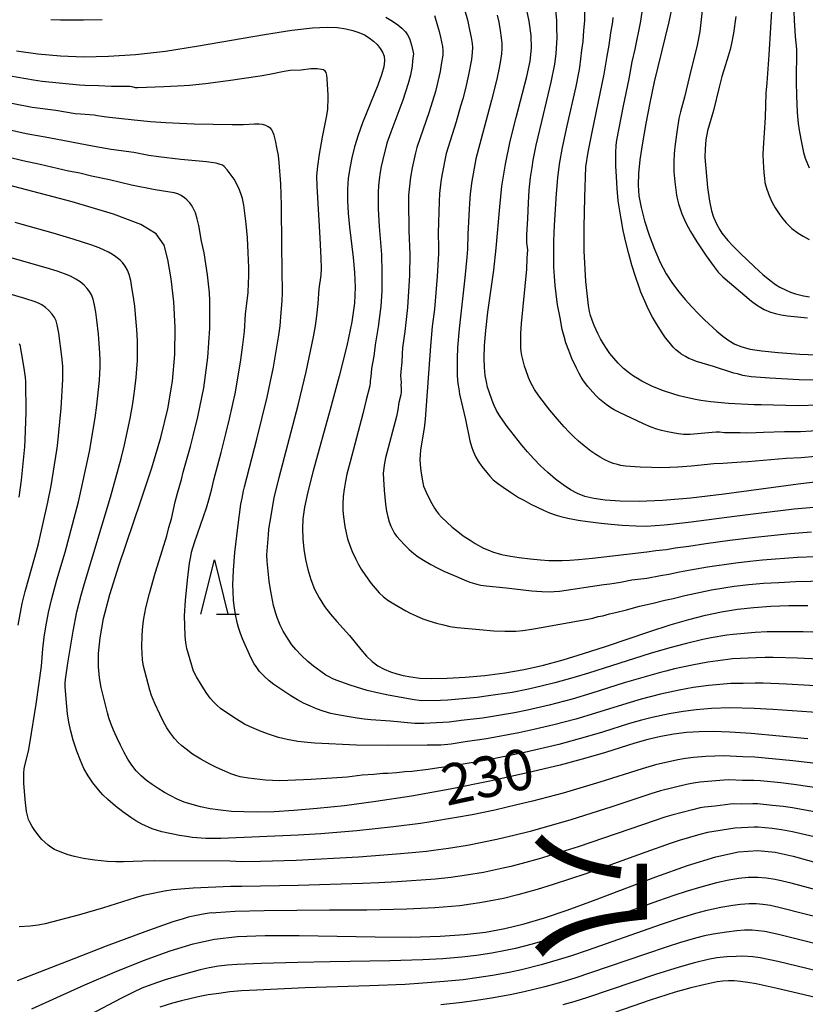
# Model space of a CAD drawing. Extents: x -22000 to -20000, y 85500 to 87000.
# Drawn here: x -21851 to -21778, y 86494 to 86585 of the extents above; entities that cross this region are included whole.
import ezdxf
from ezdxf.enums import TextEntityAlignment as Align

# ---------------------------------------------------------------- set-up
doc = ezdxf.new("R2010")
doc.units = 0
for name, color, linetype in [('6332000', 3, 'Continuous'), ('7101000', 2, 'Continuous'), ('7102000', 6, 'Continuous'), ('8111000', 7, 'Continuous')]:
    doc.layers.add(name, color=color, linetype=linetype)
doc.styles.add('@PlotAnnotation', font='@MS Gothic.ttf')
doc.styles.add('PlotAnnotation', font='MS Gothic.ttf')

# ---------------------------------------------------------------- blocks, each defined once
blk = doc.blocks.new('633200')
at = {"layer": '6332000'}
for points in [[(-0.5, -1), (0, 1), (0.5, -1)], [(0.08, -1), (0.92, -1)]]:
    blk.add_lwpolyline(points, dxfattribs=at)

msp = doc.modelspace()

# ---------------------------------------------------------------- linework, layer by layer
at = {"layer": '7101000', "flags": 128}
for points in [[(-21775.52, 86542.43), (-21778.87, 86542.04), (-21785.68, 86541.12), (-21788.75, 86540.75), (-21791.36, 86540.53), (-21793.53, 86540.45), (-21795.28, 86540.47), (-21796.66, 86540.57), (-21797.71, 86540.71), (-21798.52, 86540.9), (-21799.2, 86541.17), (-21799.84, 86541.53), (-21800.52, 86541.98), (-21801.23, 86542.51), (-21801.94, 86543.11), (-21802.62, 86543.73), (-21803.23, 86544.37), (-21803.8, 86545.01), (-21804.32, 86545.64), (-21805.68, 86547.36), (-21806.06, 86547.88), (-21806.39, 86548.37), (-21806.66, 86548.84), (-21806.87, 86549.3), (-21807.05, 86549.74), (-21807.35, 86550.56), (-21807.48, 86550.99), (-21807.6, 86551.47), (-21807.7, 86552.06), (-21807.77, 86552.78), (-21807.8, 86553.68), (-21807.76, 86554.81), (-21807.65, 86556.2), (-21807.45, 86557.89), (-21806.92, 86561.77), (-21806.68, 86563.77), (-21806.36, 86567.58), (-21806.16, 86569.5), (-21805.85, 86571.51), (-21805.4, 86573.65), (-21804.86, 86575.81), (-21803.87, 86579.61), (-21803.57, 86581.02), (-21803.44, 86582.21), (-21803.47, 86583.37), (-21803.65, 86584.69), (-21803.98, 86586.29)], [(-21790.45, 86586.25), (-21790.8, 86584.63), (-21792.14, 86579.12), (-21792.55, 86577.17), (-21792.92, 86575.26), (-21793.22, 86573.48), (-21793.45, 86571.93), (-21793.58, 86570.67), (-21793.62, 86569.6), (-21793.54, 86568.59), (-21793.35, 86567.53), (-21793.03, 86566.3), (-21792.61, 86564.99), (-21792.12, 86563.68), (-21791.58, 86562.46), (-21791.02, 86561.42), (-21790.46, 86560.53), (-21789.87, 86559.75), (-21789.28, 86559.05), (-21788.68, 86558.39), (-21788.09, 86557.77), (-21787.5, 86557.18), (-21786.37, 86556.13), (-21785.82, 86555.68), (-21785.27, 86555.28), (-21784.7, 86554.95), (-21784.07, 86554.69), (-21783.29, 86554.49), (-21782.21, 86554.32), (-21780.72, 86554.17), (-21778.73, 86554.03), (-21776.37, 86553.92)], [(-21850.89, 86581.96), (-21848.93, 86581.69), (-21846.85, 86581.5), (-21844.69, 86581.42), (-21842.4, 86581.46), (-21839.92, 86581.63), (-21837.16, 86581.95), (-21834.12, 86582.42), (-21828.05, 86583.46), (-21825.53, 86583.87), (-21823.63, 86584.1), (-21822.27, 86584.16), (-21821.3, 86584.12), (-21820.55, 86584), (-21819.91, 86583.84), (-21819.35, 86583.66), (-21818.84, 86583.43), (-21818.4, 86583.17), (-21818, 86582.87), (-21817.67, 86582.54), (-21817.39, 86582.19), (-21817.17, 86581.83), (-21817.03, 86581.46), (-21816.99, 86581.03), (-21817.05, 86580.48), (-21817.26, 86579.75), (-21817.61, 86578.8), (-21819.02, 86575.32), (-21819.42, 86574.19), (-21819.75, 86573.13), (-21820, 86572.12), (-21820.19, 86571.15), (-21820.32, 86570.19), (-21820.39, 86569.21), (-21820.4, 86568.16), (-21820.33, 86567.01), (-21820.2, 86565.72), (-21819.88, 86562.92), (-21819.75, 86561.53), (-21819.7, 86560.18), (-21819.76, 86558.72), (-21820, 86556.98), (-21820.45, 86554.77), (-21821.15, 86552), (-21821.98, 86548.92), (-21823.55, 86543.28), (-21824.06, 86541.32), (-21824.36, 86539.91), (-21824.5, 86538.85), (-21824.54, 86537.94), (-21824.51, 86537.01), (-21824.42, 86536.06), (-21824.27, 86535.1), (-21824.05, 86534.16), (-21823.77, 86533.25), (-21823.42, 86532.37), (-21823, 86531.55), (-21822.51, 86530.78), (-21821.97, 86530.06), (-21821.38, 86529.38), (-21820.21, 86528.08), (-21819.16, 86526.79), (-21818.65, 86526.2), (-21818.13, 86525.7), (-21817.59, 86525.3), (-21817.02, 86525), (-21816.43, 86524.76), (-21815.84, 86524.57), (-21815.25, 86524.4), (-21814.57, 86524.27), (-21813.72, 86524.17), (-21812.62, 86524.13), (-21811.2, 86524.15), (-21809.54, 86524.24), (-21807.74, 86524.41), (-21805.9, 86524.65), (-21804.11, 86524.97), (-21802.34, 86525.37), (-21800.53, 86525.86), (-21798.64, 86526.43), (-21796.62, 86527.09), (-21792.54, 86528.46), (-21790.65, 86529.08), (-21788.95, 86529.58), (-21787.4, 86529.98), (-21785.93, 86530.28), (-21784.47, 86530.51), (-21782.96, 86530.68), (-21781.39, 86530.8), (-21779.73, 86530.85), (-21777.98, 86530.86)], [(-21777.99, 86518.58), (-21783.21, 86519.05), (-21785.16, 86519.19), (-21786.71, 86519.24), (-21788, 86519.22), (-21789.17, 86519.14), (-21790.34, 86518.99), (-21791.52, 86518.78), (-21792.72, 86518.51), (-21793.93, 86518.18), (-21796.63, 86517.32), (-21798.44, 86516.78), (-21800.8, 86516.15), (-21803.82, 86515.43), (-21807.29, 86514.67), (-21810.94, 86513.94), (-21814.51, 86513.3), (-21817.77, 86512.79), (-21820.66, 86512.41), (-21823.18, 86512.14), (-21825.34, 86511.97), (-21827.15, 86511.86), (-21828.65, 86511.82), (-21829.94, 86511.83), (-21831.07, 86511.89), (-21832.1, 86511.99), (-21833.06, 86512.13), (-21833.93, 86512.3), (-21834.72, 86512.51), (-21835.43, 86512.75), (-21836.08, 86513.02), (-21836.68, 86513.31), (-21837.26, 86513.64), (-21837.83, 86513.98), (-21838.39, 86514.35), (-21838.92, 86514.74), (-21839.41, 86515.17), (-21839.85, 86515.63), (-21840.25, 86516.13), (-21840.62, 86516.69), (-21840.97, 86517.3), (-21841.32, 86517.99), (-21841.66, 86518.69), (-21841.95, 86519.37), (-21842.2, 86519.99), (-21842.38, 86520.5), (-21842.51, 86520.96), (-21842.92, 86522.55), (-21843.09, 86523.29), (-21843.24, 86524.18), (-21843.33, 86525.21), (-21843.33, 86526.42), (-21843.19, 86527.88), (-21842.87, 86529.66), (-21842.3, 86531.86), (-21841.47, 86534.5), (-21839.42, 86540.51), (-21838.43, 86543.53), (-21837.6, 86546.35), (-21836.96, 86548.99), (-21836.52, 86551.52), (-21836.29, 86554), (-21836.27, 86556.48), (-21836.41, 86558.84), (-21836.65, 86560.97), (-21836.94, 86562.74), (-21837.3, 86564.07), (-21838.01, 86565.09), (-21839.43, 86565.97), (-21841.94, 86566.91), (-21845.76, 86568.04), (-21850.54, 86569.32), (-21861.1, 86572.08)], [(-21849.48, 86493.68), (-21847.19, 86494.75), (-21844.6, 86495.9), (-21841.87, 86497.06), (-21839.18, 86498.14), (-21836.72, 86499.04), (-21834.61, 86499.69), (-21832.64, 86500.12), (-21830.52, 86500.36), (-21827.99, 86500.45), (-21824.86, 86500.45), (-21817.83, 86500.33), (-21814.58, 86500.31), (-21811.87, 86500.38), (-21809.62, 86500.53), (-21807.69, 86500.77), (-21805.9, 86501.11), (-21804.13, 86501.54), (-21802.25, 86502.09), (-21800.15, 86502.79), (-21797.73, 86503.67), (-21791.97, 86505.85), (-21789.06, 86506.89), (-21786.47, 86507.7), (-21784.36, 86508.16), (-21782.6, 86508.29), (-21781, 86508.14), (-21779.34, 86507.77), (-21777.46, 86507.24)], [(-21775.7, 86494.36), (-21780.8, 86495.57), (-21782.75, 86495.99), (-21783.52, 86496.13), (-21784.19, 86496.22), (-21784.77, 86496.26), (-21785.3, 86496.27), (-21785.81, 86496.24), (-21786.32, 86496.17), (-21787.44, 86495.95), (-21788.75, 86495.63), (-21790.19, 86495.23), (-21792.5, 86494.5), (-21795.7, 86493.4)]]:
    msp.add_lwpolyline(points, dxfattribs=at)
at = {"layer": '7102000', "flags": 128}
for points in [[(-21787.5, 86587.65), (-21787.93, 86583.76), (-21788.16, 86582.48), (-21788.89, 86579.64), (-21789.34, 86577.69), (-21789.72, 86576.33), (-21789.85, 86575.73), (-21790.03, 86574.68), (-21790.2, 86573.38), (-21790.28, 86572.51), (-21790.32, 86571.72), (-21790.32, 86570.83), (-21790.24, 86569.89), (-21790.08, 86568.67), (-21790, 86568.25), (-21789.9, 86567.87), (-21789.59, 86566.96), (-21789.23, 86566.12), (-21788.8, 86565.33), (-21788.22, 86564.38), (-21787.35, 86563.08), (-21786.62, 86562.06), (-21786.23, 86561.58), (-21785.8, 86561.14), (-21783.16, 86558.9), (-21782.7, 86558.55), (-21782.32, 86558.31), (-21782, 86558.13), (-21781.42, 86557.9), (-21780.97, 86557.75), (-21780.45, 86557.64), (-21779.84, 86557.55), (-21778, 86557.36)], [(-21809.94, 86586.97), (-21809.35, 86584.83), (-21809.14, 86583.91), (-21809, 86583.2), (-21808.92, 86582.65), (-21808.89, 86582.26), (-21808.9, 86581.82), (-21808.97, 86581.17), (-21809.24, 86579.74), (-21809.53, 86578.49), (-21809.78, 86577.54), (-21809.98, 86576.88), (-21810.38, 86575.43), (-21811.29, 86572.51), (-21811.71, 86570.47), (-21811.8, 86569.91), (-21811.91, 86568.83), (-21811.96, 86568.07), (-21812.03, 86565.21), (-21812, 86563.84), (-21812, 86563.29), (-21812.12, 86561.18), (-21812.38, 86558.16), (-21812.58, 86556.55), (-21812.76, 86554.75), (-21813.25, 86548.02), (-21813.34, 86547.21), (-21813.66, 86545.2), (-21813.71, 86544.7), (-21813.72, 86544.31), (-21813.69, 86543.85), (-21813.63, 86543.28), (-21813.49, 86542.32), (-21813.4, 86541.85), (-21813.03, 86541.03), (-21812.63, 86540.27), (-21812.37, 86539.82), (-21812.18, 86539.55), (-21812, 86539.31), (-21811.73, 86539.01), (-21810.76, 86538.09), (-21810.24, 86537.67), (-21809.73, 86537.29), (-21809.1, 86536.87), (-21808.63, 86536.58), (-21807.85, 86536.15), (-21807.31, 86535.91), (-21807.03, 86535.81), (-21806.19, 86535.57), (-21805.37, 86535.4), (-21804.58, 86535.28), (-21803.57, 86535.15), (-21802.6, 86535.06), (-21801.83, 86535.01), (-21801.26, 86535), (-21800.62, 86535.01), (-21799.91, 86535.04), (-21799.12, 86535.09), (-21797.82, 86535.21), (-21792.8, 86535.79), (-21791.97, 86535.91), (-21791.01, 86536.01), (-21790.21, 86536.16), (-21788.93, 86536.33), (-21787.38, 86536.58), (-21785.17, 86536.88), (-21782.84, 86537.16), (-21779.62, 86537.48), (-21777.64, 86537.63)], [(-21775.5, 86551.62), (-21778.79, 86551.65), (-21781.47, 86551.8), (-21783.19, 86551.93), (-21783.98, 86552.06), (-21784.45, 86552.2), (-21784.79, 86552.27), (-21786.68, 86552.89), (-21788.25, 86553.35), (-21788.6, 86553.48), (-21788.93, 86553.63), (-21789.24, 86553.79), (-21789.67, 86554.05), (-21789.91, 86554.22), (-21790.14, 86554.42), (-21790.38, 86554.65), (-21790.77, 86555.11), (-21791.08, 86555.51), (-21791.41, 86555.98), (-21791.93, 86556.8), (-21792.29, 86557.43), (-21792.65, 86558.12), (-21793.01, 86558.89), (-21793.36, 86559.74), (-21793.53, 86560.2), (-21793.86, 86561.18), (-21794.18, 86562.21), (-21794.47, 86563.27), (-21794.74, 86564.34), (-21794.99, 86565.41), (-21795.19, 86566.49), (-21795.37, 86567.58), (-21795.44, 86568.14), (-21795.55, 86569.27), (-21795.62, 86570.36), (-21795.66, 86571.36), (-21795.67, 86572.54), (-21795.64, 86573.28), (-21795.58, 86573.72), (-21794.97, 86576.91), (-21794.45, 86579.4), (-21794.15, 86580.95), (-21793.89, 86582.13), (-21793.37, 86584.7), (-21793.04, 86587.03)], [(-21781.27, 86586.68), (-21781.56, 86581.61), (-21781.77, 86579.03), (-21781.84, 86578.08), (-21781.91, 86575.82), (-21782.1, 86573.01), (-21782.11, 86572.41), (-21782.09, 86571.74), (-21782.03, 86570.75), (-21781.98, 86570.19), (-21781.93, 86569.84), (-21781.81, 86569.4), (-21781.56, 86568.69), (-21781.29, 86568.05), (-21780.99, 86567.5), (-21780.56, 86566.84), (-21780.28, 86566.48), (-21779.97, 86566.12), (-21779.63, 86565.77), (-21779.45, 86565.61), (-21778.86, 86565.17), (-21778.4, 86564.88), (-21777.87, 86564.58)], [(-21779.31, 86586.4), (-21779.24, 86584.78), (-21779.15, 86583.28), (-21779.03, 86582.11), (-21779.04, 86579.12), (-21779.02, 86577.82), (-21778.96, 86576.29), (-21778.86, 86575.27), (-21778.77, 86574.66), (-21778.62, 86573.83), (-21778.38, 86572.61), (-21778.23, 86572.09), (-21777.87, 86571.18)], [(-21806.6, 86585.26), (-21806.46, 86584.61), (-21806.32, 86583.84), (-21806.22, 86583.15), (-21806.18, 86582.65), (-21806.18, 86582.17), (-21806.21, 86581.7), (-21806.29, 86581.08), (-21806.41, 86580.41), (-21806.64, 86579.35), (-21807.13, 86577.41), (-21808.57, 86572), (-21808.97, 86569.78), (-21809.08, 86568.76), (-21809.15, 86567.93), (-21809.31, 86565.06), (-21809.35, 86563.69), (-21809.4, 86562.96), (-21809.58, 86561.05), (-21810.11, 86556.35), (-21810.26, 86554.64), (-21810.3, 86553.62), (-21810.3, 86552.69), (-21810.28, 86552.02), (-21810.23, 86551.3), (-21810.15, 86550.82), (-21810.06, 86550.34), (-21809.52, 86547.99), (-21809.12, 86546.02), (-21808.98, 86545.52), (-21808.81, 86545.08), (-21808.56, 86544.54), (-21808.35, 86544.17), (-21808.01, 86543.67), (-21807.6, 86543.14), (-21807.28, 86542.77), (-21806.96, 86542.45), (-21806.58, 86542.13), (-21806.06, 86541.75), (-21805.37, 86541.29), (-21804.63, 86540.82), (-21804.16, 86540.55), (-21803.5, 86540.2), (-21802.34, 86539.64), (-21801.77, 86539.39), (-21801.17, 86539.17), (-21800.74, 86539.05), (-21800.08, 86538.89), (-21799.13, 86538.72), (-21798.26, 86538.59), (-21797.02, 86538.44), (-21796.09, 86538.34), (-21795.09, 86538.26), (-21793.84, 86538.19), (-21792.88, 86538.17), (-21791.23, 86538.28), (-21790.61, 86538.36), (-21788.72, 86538.57), (-21784.74, 86539.09), (-21782.53, 86539.36), (-21779.24, 86539.75), (-21777.09, 86539.96)], [(-21775.96, 86544.7), (-21778.6, 86544.47), (-21779.98, 86544.39), (-21783.5, 86544.09), (-21784.08, 86544.07), (-21785.8, 86543.93), (-21786.63, 86543.9), (-21788.71, 86543.69), (-21789.96, 86543.6), (-21790.68, 86543.56), (-21791.57, 86543.55), (-21792.38, 86543.56), (-21793.44, 86543.6), (-21794.79, 86543.71), (-21795.22, 86543.77), (-21795.53, 86543.84), (-21795.91, 86543.95), (-21796.27, 86544.09), (-21796.68, 86544.29), (-21797.11, 86544.52), (-21797.52, 86544.77), (-21797.97, 86545.08), (-21798.59, 86545.56), (-21799.11, 86546), (-21799.57, 86546.42), (-21800, 86546.85), (-21800.44, 86547.32), (-21800.87, 86547.81), (-21801.74, 86548.86), (-21802.76, 86550.17), (-21803.15, 86550.75), (-21803.53, 86551.45), (-21803.72, 86551.88), (-21803.97, 86552.56), (-21804.07, 86552.9), (-21804.23, 86553.51), (-21804.32, 86553.88), (-21804.38, 86554.27), (-21804.42, 86554.61), (-21804.43, 86555.06), (-21804.42, 86555.92), (-21804.36, 86556.84), (-21803.86, 86561.86), (-21803.83, 86562.87), (-21803.79, 86563.64), (-21803.86, 86564.26), (-21803.86, 86565.01), (-21803.78, 86566.51), (-21803.73, 86567.95), (-21803.65, 86569.14), (-21803.52, 86570.29), (-21803.39, 86571.21), (-21803.28, 86571.88), (-21803.01, 86573.27), (-21802.5, 86575.46), (-21801.62, 86579.07), (-21801.28, 86580.73), (-21801.18, 86581.68), (-21801.09, 86583.19), (-21801.11, 86584.08), (-21801.1, 86584.76), (-21801.23, 86586.03)], [(-21776.62, 86546.99), (-21778.66, 86546.86), (-21780.13, 86546.86), (-21782.05, 86546.8), (-21782.73, 86546.76), (-21783.66, 86546.75), (-21784.22, 86546.78), (-21784.78, 86546.76), (-21785.67, 86546.77), (-21786.11, 86546.82), (-21786.41, 86546.83), (-21786.8, 86546.81), (-21788.81, 86546.62), (-21789.15, 86546.6), (-21789.42, 86546.61), (-21789.93, 86546.68), (-21790.91, 86546.86), (-21791.45, 86546.98), (-21791.9, 86547.11), (-21792.4, 86547.3), (-21793.12, 86547.61), (-21794.29, 86548.14), (-21795.28, 86548.62), (-21795.81, 86548.9), (-21796.12, 86549.08), (-21796.56, 86549.38), (-21796.86, 86549.61), (-21797.16, 86549.88), (-21797.47, 86550.17), (-21797.79, 86550.5), (-21798.24, 86551.03), (-21798.64, 86551.57), (-21798.86, 86551.91), (-21799.05, 86552.23), (-21799.3, 86552.72), (-21799.71, 86553.62), (-21800.01, 86554.35), (-21800.27, 86555.06), (-21800.43, 86555.63), (-21800.6, 86556.29), (-21800.81, 86557.35), (-21801.03, 86558.56), (-21801.18, 86559.58), (-21801.26, 86560.33), (-21801.32, 86561.16), (-21801.37, 86562.04), (-21801.39, 86562.98), (-21801.38, 86564.44), (-21801.32, 86565.89), (-21801.14, 86568.81), (-21801.02, 86570.26), (-21800.85, 86571.53), (-21800.59, 86573.05), (-21800.16, 86575.06), (-21799.33, 86578.68), (-21799.04, 86580.08), (-21798.98, 86580.44), (-21798.81, 86582.02), (-21798.69, 86582.84), (-21798.62, 86583.85), (-21798.52, 86584.74), (-21798.54, 86586.06)], [(-21847.74, 86584.86), (-21846.83, 86584.83), (-21844.71, 86584.82), (-21842.99, 86584.86)], [(-21816.86, 86585.06), (-21816.41, 86584.8), (-21816.07, 86584.58), (-21815.76, 86584.35), (-21815.38, 86584.04), (-21815.05, 86583.72), (-21814.85, 86583.44), (-21814.69, 86583.1), (-21814.49, 86582.48), (-21814.36, 86581.96), (-21814.32, 86581.7), (-21814.33, 86581.49), (-21814.39, 86581.05), (-21814.42, 86580.55), (-21814.58, 86579.71), (-21814.79, 86578.95), (-21815.31, 86577.42), (-21816.41, 86574.48), (-21816.76, 86573.47), (-21817.15, 86571.94), (-21817.29, 86571.31), (-21817.38, 86570.79), (-21817.47, 86570.12), (-21817.53, 86569.53), (-21817.57, 86568.93), (-21817.58, 86568.25), (-21817.56, 86567.4), (-21817.49, 86565.77), (-21817.27, 86563.2), (-21817.22, 86561.53), (-21817.24, 86559.81), (-21817.31, 86558.45), (-21817.56, 86556.52), (-21817.84, 86554.88), (-21817.97, 86553.84), (-21818.18, 86552.68), (-21818.25, 86551.93), (-21818.3, 86551.6), (-21818.3, 86551.42), (-21818.34, 86551.1), (-21818.67, 86549.8), (-21818.97, 86548.51), (-21820.16, 86544.11), (-21820.45, 86542.97), (-21820.59, 86542.3), (-21820.71, 86541.59), (-21820.79, 86540.89), (-21820.83, 86540.2), (-21820.82, 86539.62), (-21820.76, 86539.03), (-21820.64, 86538.13), (-21820.53, 86537.54), (-21820.39, 86537.01), (-21820.2, 86536.47), (-21819.95, 86535.83), (-21819.64, 86535.14), (-21819.38, 86534.62), (-21819.14, 86534.2), (-21818.75, 86533.62), (-21818.2, 86532.87), (-21817.85, 86532.44), (-21817.47, 86532.01), (-21817.07, 86531.65), (-21816.68, 86531.35), (-21816.12, 86531), (-21815.02, 86530.37), (-21814.61, 86530.15), (-21814.06, 86529.89), (-21813.44, 86529.64), (-21812.89, 86529.44), (-21812.2, 86529.24), (-21811.56, 86529.07), (-21810.95, 86528.93), (-21810.29, 86528.83), (-21808.22, 86528.66), (-21806.91, 86528.53), (-21805.91, 86528.48), (-21805.42, 86528.48), (-21804.87, 86528.5), (-21804.23, 86528.55), (-21803.4, 86528.67), (-21798.25, 86529.59), (-21797.8, 86529.7), (-21797.3, 86529.85), (-21796.88, 86529.9), (-21796.24, 86530.1), (-21795.69, 86530.22), (-21794.68, 86530.46), (-21793.49, 86530.79), (-21792.23, 86531.06), (-21791.14, 86531.34), (-21790.38, 86531.5), (-21789.31, 86531.78), (-21786.86, 86532.29), (-21784.77, 86532.63), (-21783.42, 86532.78), (-21782.06, 86532.9), (-21780.66, 86532.99), (-21779.13, 86533.07), (-21776.3, 86533.12)], [(-21812.37, 86585.21), (-21811.95, 86583.76), (-21811.81, 86583.21), (-21811.64, 86582.35), (-21811.61, 86582), (-21811.62, 86581.58), (-21811.76, 86580.71), (-21811.85, 86580.07), (-21812.15, 86578.73), (-21812.29, 86578.22), (-21812.88, 86576.34), (-21814, 86573.07), (-21814.13, 86572.56), (-21814.43, 86571.2), (-21814.59, 86570.34), (-21814.72, 86569.23), (-21814.76, 86568.67), (-21814.78, 86568.18), (-21814.75, 86565.37), (-21814.64, 86563.24), (-21814.67, 86561.31), (-21814.85, 86558.32), (-21815.11, 86556.09), (-21815.32, 86554.61), (-21815.37, 86554.04), (-21815.38, 86553.29), (-21815.49, 86552.42), (-21815.5, 86552.01), (-21815.46, 86551.42), (-21815.48, 86551.14), (-21815.44, 86550.9), (-21815.44, 86550.57), (-21815.48, 86550.28), (-21815.66, 86549.55), (-21815.76, 86548.88), (-21815.89, 86548.26), (-21816.9, 86544.46), (-21817.02, 86543.79), (-21817.1, 86543.02), (-21817.09, 86542.51), (-21817.03, 86541.49), (-21816.9, 86540.18), (-21816.8, 86539.56), (-21816.68, 86539.02), (-21816.54, 86538.56), (-21816.4, 86538.18), (-21816.26, 86537.86), (-21816.05, 86537.5), (-21815.84, 86537.22), (-21815.55, 86536.88), (-21815.12, 86536.42), (-21814.72, 86536.03), (-21814.29, 86535.66), (-21813.87, 86535.35), (-21813.39, 86535.03), (-21812.73, 86534.65), (-21812.07, 86534.3), (-21811.51, 86534.03), (-21810.57, 86533.61), (-21809.64, 86533.22), (-21809.11, 86533.02), (-21808.48, 86532.82), (-21808.12, 86532.74), (-21807.63, 86532.66), (-21805.76, 86532.48), (-21803.42, 86532.22), (-21802.49, 86532.14), (-21801.66, 86532.12), (-21801.34, 86532.14), (-21800.87, 86532.19), (-21796.77, 86532.8), (-21796.23, 86532.85), (-21795.82, 86532.92), (-21795.23, 86533), (-21794.2, 86533.21), (-21792.82, 86533.39), (-21791.55, 86533.62), (-21790.8, 86533.74), (-21789.8, 86533.96), (-21788.79, 86534.13), (-21787.23, 86534.42), (-21784.62, 86534.8), (-21783.32, 86534.95), (-21782.15, 86535.06), (-21778.93, 86535.3), (-21775.66, 86535.44)], [(-21776.99, 86549.31), (-21778.86, 86549.26), (-21782.27, 86549.35), (-21782.92, 86549.34), (-21785.28, 86549.47), (-21786.92, 86549.63), (-21787.84, 86549.76), (-21788.32, 86549.84), (-21789.32, 86550.05), (-21789.83, 86550.18), (-21790.34, 86550.33), (-21791.37, 86550.68), (-21792.36, 86551.08), (-21792.83, 86551.3), (-21793.27, 86551.53), (-21793.68, 86551.76), (-21794.05, 86551.99), (-21794.39, 86552.23), (-21794.69, 86552.47), (-21794.97, 86552.7), (-21795.45, 86553.18), (-21795.86, 86553.64), (-21796.21, 86554.09), (-21796.53, 86554.53), (-21796.81, 86554.97), (-21797.08, 86555.43), (-21797.33, 86555.92), (-21797.67, 86556.66), (-21797.86, 86557.14), (-21798, 86557.57), (-21798.09, 86557.96), (-21798.19, 86558.5), (-21798.32, 86559.62), (-21798.42, 86560.7), (-21798.51, 86561.86), (-21798.59, 86563.53), (-21798.6, 86564.51), (-21798.59, 86565.72), (-21798.53, 86568.45), (-21798.43, 86571.27), (-21798.21, 86572.63), (-21797.86, 86574.47), (-21796.73, 86579.82), (-21796.48, 86581.48), (-21796.29, 86582.48), (-21796.13, 86583.63), (-21795.95, 86584.65), (-21795.91, 86585.03)], [(-21784.62, 86585.13), (-21784.84, 86583.6), (-21785, 86582.65), (-21785.13, 86582.08), (-21785.31, 86581.46), (-21785.73, 86580.19), (-21785.91, 86579.6), (-21786.16, 86578.63), (-21786.68, 86576.48), (-21787.21, 86574.6), (-21787.37, 86573.77), (-21787.45, 86572.94), (-21787.46, 86572.13), (-21787.39, 86571.12), (-21787.21, 86569.37), (-21787.03, 86568.11), (-21786.84, 86567.22), (-21786.66, 86566.64), (-21786.53, 86566.29), (-21786.37, 86565.95), (-21786.1, 86565.47), (-21785.89, 86565.15), (-21785.64, 86564.83), (-21785.36, 86564.5), (-21784.89, 86564), (-21784.22, 86563.33), (-21782.9, 86562.05), (-21782.09, 86561.32), (-21781.35, 86560.73), (-21780.96, 86560.45), (-21780.56, 86560.2), (-21779.98, 86559.9), (-21779.57, 86559.73), (-21779.13, 86559.59), (-21778.39, 86559.4), (-21777.84, 86559.29)], [(-21772.17, 86528.22), (-21778.42, 86528.42), (-21780.76, 86528.44), (-21781.75, 86528.42), (-21782.83, 86528.36), (-21784.87, 86528.19), (-21785.43, 86528.12), (-21786.9, 86527.87), (-21787.65, 86527.73), (-21789.17, 86527.37), (-21790.7, 86526.96), (-21792.52, 86526.44), (-21798.18, 86524.63), (-21799.64, 86524.19), (-21801.28, 86523.73), (-21802.56, 86523.41), (-21803.72, 86523.15), (-21805.23, 86522.85), (-21807.41, 86522.52), (-21808.45, 86522.39), (-21811.15, 86522.13), (-21811.83, 86522.11), (-21813.53, 86522.07), (-21813.8, 86522.09), (-21814.26, 86522.16), (-21816.65, 86522.59), (-21817.52, 86522.77), (-21818.57, 86523.04), (-21819.57, 86523.33), (-21820.14, 86523.52), (-21821.44, 86523.97), (-21821.8, 86524.12), (-21822.03, 86524.24), (-21822.39, 86524.45), (-21822.86, 86524.77), (-21823.54, 86525.27), (-21824.05, 86525.69), (-21824.67, 86526.28), (-21825.14, 86526.79), (-21825.51, 86527.24), (-21825.87, 86527.76), (-21826.31, 86528.49), (-21826.6, 86529.06), (-21826.85, 86529.67), (-21827, 86530.12), (-21827.2, 86530.87), (-21827.4, 86531.84), (-21827.52, 86532.52), (-21827.6, 86533.09), (-21827.79, 86534.94), (-21827.82, 86535.53), (-21827.68, 86537.36), (-21827.63, 86537.9), (-21827.52, 86538.61), (-21827.14, 86540.78), (-21826.69, 86542.65), (-21824.93, 86549.33), (-21824.19, 86552.38), (-21823.52, 86555.62), (-21823.35, 86556.62), (-21823.23, 86557.54), (-21823.1, 86558.69), (-21822.99, 86560.05), (-21822.82, 86561.28), (-21822.79, 86561.95), (-21822.82, 86562.85), (-21822.91, 86564.73), (-21823.2, 86569.5), (-21823.21, 86570.46), (-21823.14, 86571.33), (-21822.98, 86572.43), (-21822.71, 86574.01), (-21822.31, 86576.02), (-21822.22, 86576.58), (-21822.19, 86576.93), (-21822.18, 86577.29), (-21822.18, 86577.89), (-21822.26, 86579.4), (-21822.3, 86579.71), (-21822.33, 86579.86), (-21822.37, 86579.98), (-21822.46, 86580.1), (-21822.61, 86580.2), (-21822.79, 86580.25), (-21823.18, 86580.3), (-21823.48, 86580.32), (-21823.78, 86580.3), (-21824.67, 86580.19), (-21825.69, 86580.14), (-21826.23, 86580.06), (-21827.59, 86579.77), (-21828.43, 86579.63), (-21831.39, 86579.2), (-21833.47, 86578.94), (-21834.96, 86578.78), (-21835.45, 86578.74), (-21837.32, 86578.65), (-21839.7, 86578.57), (-21839.94, 86578.57), (-21840.24, 86578.64), (-21840.46, 86578.67), (-21842.15, 86578.67), (-21843.33, 86578.75), (-21844.6, 86578.77), (-21845.1, 86578.8), (-21848.54, 86579.15), (-21849.32, 86579.25), (-21852.16, 86579.74)], [(-21775.65, 86525.85), (-21778.93, 86526), (-21781.18, 86526.06), (-21781.92, 86526.06), (-21782.74, 86526.04), (-21784.93, 86525.93), (-21785.36, 86525.89), (-21787.18, 86525.64), (-21788.64, 86525.37), (-21790.27, 86525.01), (-21791.05, 86524.8), (-21791.68, 86524.66), (-21794.89, 86523.73), (-21797.87, 86522.78), (-21799.69, 86522.23), (-21801.81, 86521.67), (-21803.82, 86521.21), (-21805.01, 86520.97), (-21807.94, 86520.48), (-21809.92, 86520.26), (-21811.03, 86520.11), (-21812.77, 86520.02), (-21813.37, 86519.97), (-21813.83, 86519.97), (-21814.22, 86519.98), (-21816.43, 86520.2), (-21818.25, 86520.33), (-21818.86, 86520.38), (-21819.51, 86520.47), (-21820.43, 86520.63), (-21821.47, 86520.81), (-21821.93, 86520.92), (-21822.64, 86521.13), (-21823.24, 86521.34), (-21823.81, 86521.57), (-21824.45, 86521.87), (-21825, 86522.17), (-21825.61, 86522.53), (-21827.17, 86523.58), (-21827.6, 86523.91), (-21828.05, 86524.3), (-21828.49, 86524.78), (-21828.76, 86525.13), (-21829, 86525.49), (-21829.31, 86526.07), (-21830.07, 86527.79), (-21830.29, 86528.38), (-21830.43, 86528.82), (-21830.55, 86529.29), (-21830.71, 86530.04), (-21830.83, 86530.82), (-21830.89, 86531.34), (-21830.94, 86532.16), (-21830.95, 86532.76), (-21830.94, 86533.4), (-21830.91, 86534.1), (-21830.77, 86535.73), (-21830.51, 86538.03), (-21830.22, 86540.18), (-21830.09, 86540.74), (-21829.97, 86541.41), (-21829.88, 86541.8), (-21828.74, 86546.19), (-21827.79, 86550.06), (-21827.53, 86551.38), (-21827.22, 86552.82), (-21826.72, 86555.76), (-21826.61, 86556.62), (-21826.49, 86557.84), (-21826.42, 86558.94), (-21826.39, 86559.66), (-21826.45, 86563.96), (-21826.46, 86567.74), (-21826.54, 86569.71), (-21826.69, 86571.68), (-21826.76, 86572.33), (-21826.86, 86572.91), (-21827.02, 86573.69), (-21827.16, 86574.21), (-21827.29, 86574.56), (-21827.38, 86574.7), (-21827.47, 86574.8), (-21827.7, 86574.97), (-21827.93, 86575.1), (-21828.24, 86575.18), (-21828.52, 86575.22), (-21828.95, 86575.22), (-21829.98, 86575.16), (-21831.03, 86575.15), (-21834.53, 86575.22), (-21835.87, 86575.26), (-21837.12, 86575.33), (-21838.53, 86575.43), (-21840.04, 86575.57), (-21842.59, 86575.84), (-21843.03, 86575.9), (-21843.44, 86575.99), (-21843.75, 86576.04), (-21845, 86576.12), (-21845.49, 86576.17), (-21847.28, 86576.46), (-21849.44, 86576.75), (-21852.77, 86577.4)], [(-21775.72, 86523.37), (-21779.94, 86523.62), (-21782.1, 86523.7), (-21782.83, 86523.7), (-21783.95, 86523.67), (-21785.07, 86523.67), (-21787.09, 86523.49), (-21788.55, 86523.29), (-21789.83, 86523.06), (-21791.55, 86522.69), (-21793.33, 86522.22), (-21794.67, 86521.84), (-21797.55, 86520.93), (-21799.36, 86520.39), (-21801.37, 86519.86), (-21803.24, 86519.42), (-21804.62, 86519.12), (-21807.58, 86518.57), (-21809.55, 86518.29), (-21810.83, 86518.09), (-21811.8, 86518), (-21813.04, 86517.98), (-21816.7, 86517.97), (-21819.55, 86518), (-21823.39, 86518.17), (-21824.07, 86518.22), (-21824.96, 86518.33), (-21825.96, 86518.51), (-21826.75, 86518.7), (-21827.59, 86518.97), (-21828.35, 86519.26), (-21829.41, 86519.7), (-21829.87, 86519.92), (-21830.62, 86520.37), (-21831.6, 86521.02), (-21832.08, 86521.37), (-21832.44, 86521.67), (-21832.75, 86521.98), (-21833.04, 86522.33), (-21833.35, 86522.75), (-21833.79, 86523.43), (-21834.3, 86524.28), (-21834.58, 86524.81), (-21835.19, 86526.88), (-21835.27, 86527.26), (-21835.33, 86527.69), (-21835.35, 86528.09), (-21835.4, 86529.9), (-21835.31, 86531.33), (-21835.13, 86533.18), (-21834.94, 86534.77), (-21834.84, 86535.38), (-21834.76, 86535.77), (-21834.5, 86536.65), (-21833.39, 86539.85), (-21833.16, 86540.59), (-21832.89, 86541.6), (-21832.71, 86542.44), (-21832.02, 86544.97), (-21831.59, 86546.67), (-21831.26, 86548.07), (-21830.72, 86550.52), (-21830.21, 86553.5), (-21830.05, 86554.89), (-21829.89, 86556.09), (-21829.79, 86557.7), (-21829.56, 86559.71), (-21829.51, 86560.56), (-21829.49, 86561.23), (-21829.49, 86562), (-21829.54, 86563.35), (-21829.62, 86564.75), (-21829.73, 86566.01), (-21829.84, 86567), (-21829.95, 86567.76), (-21830.08, 86568.35), (-21830.23, 86568.82), (-21830.39, 86569.22), (-21830.63, 86569.74), (-21830.85, 86570.13), (-21831.11, 86570.52), (-21831.47, 86570.99), (-21831.76, 86571.3), (-21831.92, 86571.42), (-21832.12, 86571.5), (-21832.5, 86571.6), (-21832.95, 86571.69), (-21833.39, 86571.74), (-21835.74, 86571.95), (-21837.82, 86572.2), (-21838.7, 86572.33), (-21840.09, 86572.6), (-21842.18, 86572.88), (-21843.72, 86573.14), (-21847.91, 86573.96), (-21849.99, 86574.31), (-21854.25, 86575.26)], [(-21776.76, 86520.96), (-21781.2, 86521.28), (-21782.92, 86521.37), (-21785.17, 86521.42), (-21786.86, 86521.37), (-21788.27, 86521.25), (-21789.48, 86521.09), (-21790.74, 86520.88), (-21792.32, 86520.53), (-21793.31, 86520.28), (-21794.41, 86519.98), (-21796.89, 86519.19), (-21798.48, 86518.71), (-21800.92, 86518.05), (-21804.08, 86517.31), (-21807.54, 86516.61), (-21809, 86516.36), (-21810.82, 86516.04), (-21811.97, 86515.89), (-21812.95, 86515.74), (-21814.47, 86515.56), (-21815.11, 86515.53), (-21815.85, 86515.45), (-21816.69, 86515.39), (-21817.14, 86515.37), (-21817.97, 86515.27), (-21819.04, 86515.21), (-21820.43, 86515.05), (-21823.75, 86514.83), (-21825.89, 86514.72), (-21826.63, 86514.71), (-21827.3, 86514.72), (-21827.94, 86514.77), (-21829.5, 86514.95), (-21830.28, 86515.08), (-21830.67, 86515.18), (-21831.15, 86515.34), (-21831.71, 86515.58), (-21832.47, 86515.92), (-21833.07, 86516.23), (-21833.91, 86516.69), (-21834.66, 86517.17), (-21835.26, 86517.61), (-21835.67, 86517.93), (-21836.01, 86518.24), (-21836.33, 86518.6), (-21836.71, 86519.08), (-21837.03, 86519.57), (-21837.35, 86520.14), (-21837.7, 86520.83), (-21838.16, 86521.82), (-21838.44, 86522.55), (-21838.6, 86523.05), (-21839.07, 86524.82), (-21839.18, 86525.28), (-21839.27, 86525.84), (-21839.32, 86526.45), (-21839.34, 86527.02), (-21839.32, 86528.12), (-21839.26, 86528.95), (-21839.16, 86529.66), (-21838.97, 86530.63), (-21838.63, 86531.97), (-21838.11, 86533.83), (-21837.76, 86535), (-21837.03, 86537.29), (-21836.85, 86538.03), (-21836.62, 86538.85), (-21836.26, 86540.4), (-21836.06, 86541.22), (-21835.7, 86542.46), (-21835.52, 86543.15), (-21834.85, 86545.52), (-21834.61, 86546.48), (-21834.19, 86548.25), (-21833.64, 86550.92), (-21833.27, 86553.71), (-21833.08, 86556.4), (-21833.07, 86558.96), (-21833.12, 86559.68), (-21833.3, 86561.33), (-21833.6, 86563.34), (-21833.84, 86564.44), (-21834.08, 86565.86), (-21834.23, 86566.48), (-21834.41, 86567.03), (-21834.64, 86567.52), (-21834.77, 86567.75), (-21834.92, 86567.96), (-21835.2, 86568.25), (-21835.4, 86568.42), (-21835.72, 86568.63), (-21836.04, 86568.78), (-21836.35, 86568.88), (-21838.1, 86569.17), (-21840.31, 86569.6), (-21842.31, 86570.08), (-21843.97, 86570.43), (-21845.05, 86570.69), (-21846.09, 86570.87), (-21848.71, 86571.49), (-21850.3, 86571.83), (-21856.25, 86573.28)], [(-21775.92, 86516.16), (-21779.35, 86516.55), (-21782.86, 86516.87), (-21783.96, 86516.92), (-21785.14, 86516.98), (-21785.73, 86517), (-21787.37, 86516.93), (-21788.52, 86516.85), (-21789.25, 86516.76), (-21789.96, 86516.63), (-21792.02, 86516.17), (-21793.23, 86515.82), (-21797.14, 86514.57), (-21800.51, 86513.58), (-21803.35, 86512.84), (-21804.78, 86512.48), (-21806.83, 86512.01), (-21808.91, 86511.58), (-21810.35, 86511.31), (-21812.9, 86510.9), (-21813.67, 86510.78), (-21816.14, 86510.46), (-21819.54, 86510.1), (-21822.85, 86509.83), (-21824.95, 86509.69), (-21832.07, 86509.38), (-21832.76, 86509.38), (-21833.45, 86509.4), (-21834.72, 86509.49), (-21835.24, 86509.56), (-21835.87, 86509.67), (-21837.49, 86510.01), (-21837.91, 86510.12), (-21838.39, 86510.29), (-21839.34, 86510.71), (-21839.89, 86511.01), (-21840.36, 86511.31), (-21841.1, 86511.85), (-21841.78, 86512.38), (-21842.49, 86512.98), (-21842.95, 86513.42), (-21843.35, 86513.87), (-21843.87, 86514.53), (-21844.28, 86515.15), (-21844.68, 86515.85), (-21845, 86516.56), (-21845.34, 86517.44), (-21845.67, 86518.46), (-21845.88, 86519.28), (-21846.06, 86520.1), (-21846.18, 86520.87), (-21846.25, 86521.56), (-21846.41, 86523.37), (-21846.4, 86523.7), (-21846.37, 86524.04), (-21846.16, 86525.54), (-21845.67, 86528.48), (-21845.33, 86530.28), (-21844.93, 86531.8), (-21844.63, 86532.89), (-21842.22, 86540.83), (-21841.24, 86544.4), (-21840.95, 86545.66), (-21840.43, 86548.09), (-21840.18, 86549.46), (-21839.99, 86550.81), (-21839.87, 86551.88), (-21839.8, 86552.65), (-21839.75, 86553.42), (-21839.73, 86554.46), (-21839.75, 86555.25), (-21839.81, 86556.29), (-21839.89, 86557.3), (-21840, 86558.44), (-21840.13, 86559.45), (-21840.25, 86560.17), (-21840.37, 86560.81), (-21840.52, 86561.37), (-21840.67, 86561.75), (-21840.87, 86562.11), (-21841.13, 86562.45), (-21841.34, 86562.67), (-21841.73, 86562.99), (-21842.04, 86563.2), (-21842.4, 86563.41), (-21842.8, 86563.6), (-21843.26, 86563.8), (-21844.05, 86564.09), (-21845.66, 86564.61), (-21847.51, 86565.16), (-21850.38, 86565.96), (-21851.02, 86566.15)], [(-21776.33, 86513.94), (-21779.26, 86514.37), (-21780.48, 86514.52), (-21782.35, 86514.69), (-21782.96, 86514.73), (-21784.01, 86514.73), (-21785.27, 86514.78), (-21785.72, 86514.76), (-21787.92, 86514.57), (-21788.51, 86514.49), (-21789.17, 86514.36), (-21791.54, 86513.77), (-21792.43, 86513.5), (-21796.03, 86512.31), (-21799.82, 86511.1), (-21803.56, 86510.04), (-21804.94, 86509.69), (-21806.62, 86509.29), (-21807.97, 86509.01), (-21809.35, 86508.74), (-21811.1, 86508.47), (-21812.47, 86508.28), (-21813.12, 86508.2), (-21814.43, 86508.08), (-21815.87, 86507.93), (-21819.38, 86507.66), (-21825.12, 86507.36), (-21828.41, 86507.27), (-21830.15, 86507.25), (-21831.21, 86507.29), (-21838.16, 86507.32), (-21839.25, 86507.3), (-21841.02, 86507.24), (-21841.74, 86507.23), (-21842.5, 86507.27), (-21843.66, 86507.4), (-21844.72, 86507.56), (-21845.54, 86507.74), (-21846.14, 86507.89), (-21846.87, 86508.15), (-21847.38, 86508.38), (-21847.74, 86508.6), (-21847.97, 86508.77), (-21848.29, 86509.04), (-21848.55, 86509.3), (-21848.81, 86509.59), (-21849.19, 86510.11), (-21849.46, 86510.5), (-21849.64, 86510.82), (-21849.78, 86511.15), (-21849.88, 86511.5), (-21849.96, 86511.88), (-21850.09, 86512.97), (-21850.21, 86514.49), (-21850.22, 86515.05), (-21850.21, 86515.43), (-21850.17, 86515.81), (-21850.11, 86516.1), (-21849.79, 86517.45), (-21849.66, 86518.15), (-21849.09, 86521.78), (-21848.59, 86525.26), (-21848.47, 86526.85), (-21848.33, 86527.94), (-21848.18, 86528.9), (-21847.94, 86530.22), (-21847.8, 86530.86), (-21847.67, 86531.37), (-21847.16, 86533.23), (-21846.42, 86535.76), (-21845.19, 86540.41), (-21844.92, 86541.51), (-21844.15, 86545.04), (-21843.65, 86548.16), (-21843.49, 86549.32), (-21843.25, 86551.63), (-21843.21, 86552.23), (-21843.18, 86552.83), (-21843.18, 86553.46), (-21843.2, 86554.11), (-21843.27, 86555), (-21843.35, 86555.87), (-21843.49, 86557.14), (-21843.59, 86557.88), (-21843.7, 86558.53), (-21843.84, 86559.09), (-21843.99, 86559.49), (-21844.15, 86559.78), (-21844.37, 86560.08), (-21844.65, 86560.37), (-21845.01, 86560.67), (-21845.42, 86560.94), (-21845.91, 86561.19), (-21846.48, 86561.42), (-21847.14, 86561.65), (-21848.17, 86561.97), (-21851.3, 86562.87)], [(-21850.75, 86529.04), (-21850.37, 86531.04), (-21850.09, 86532.15), (-21849.19, 86535.32), (-21848.86, 86536.55), (-21848, 86540.38), (-21847.69, 86541.88), (-21847.16, 86545.18), (-21847.11, 86545.56), (-21846.78, 86549.05), (-21846.62, 86551.67), (-21846.61, 86552.25), (-21846.63, 86552.9), (-21846.72, 86553.79), (-21847, 86555.94), (-21847.13, 86556.72), (-21847.24, 86557.08), (-21847.39, 86557.38), (-21847.62, 86557.7), (-21847.94, 86558.06), (-21848.23, 86558.32), (-21848.56, 86558.55), (-21848.8, 86558.68), (-21849.18, 86558.85), (-21850.13, 86559.16), (-21852.29, 86559.79)], [(-21850.65, 86540.84), (-21850.42, 86542.4), (-21850.12, 86545.48), (-21850.09, 86546.11), (-21850.01, 86548.67), (-21850.03, 86551.49), (-21850.05, 86551.88), (-21850.14, 86552.52), (-21850.38, 86553.83), (-21850.48, 86554.51), (-21850.53, 86554.74), (-21850.62, 86554.96)], [(-21776.87, 86511.74), (-21779.38, 86512.21), (-21780.24, 86512.34), (-21781.23, 86512.44), (-21782.62, 86512.57), (-21783.06, 86512.57), (-21784.06, 86512.54), (-21784.81, 86512.57), (-21785.14, 86512.56), (-21786.53, 86512.37), (-21787.51, 86512.27), (-21787.89, 86512.21), (-21788.61, 86512.04), (-21790.52, 86511.53), (-21791.16, 86511.34), (-21792.03, 86511.05), (-21799.13, 86508.62), (-21802.72, 86507.52), (-21804.29, 86507.08), (-21805.34, 86506.81), (-21806.21, 86506.61), (-21807.85, 86506.26), (-21809.43, 86506), (-21810.88, 86505.8), (-21812.28, 86505.64), (-21815.83, 86505.38), (-21817.52, 86505.31), (-21819, 86505.23), (-21824.95, 86505.06), (-21830.12, 86504.96), (-21831.15, 86504.96), (-21834.6, 86504.8), (-21835.74, 86504.73), (-21836.5, 86504.66), (-21837.25, 86504.54), (-21838.77, 86504.24), (-21839.22, 86504.14), (-21839.95, 86503.93), (-21842.89, 86502.99), (-21845.1, 86502.36), (-21848.26, 86501.51), (-21848.9, 86501.4), (-21849.62, 86501.32), (-21850.66, 86501.26)], [(-21777.4, 86509.55), (-21779.38, 86510), (-21780.39, 86510.19), (-21781.25, 86510.3), (-21782.56, 86510.42), (-21782.91, 86510.42), (-21784.1, 86510.36), (-21784.72, 86510.35), (-21787.21, 86509.94), (-21787.93, 86509.75), (-21789.83, 86509.2), (-21790.67, 86508.92), (-21792.91, 86508.14), (-21798.44, 86506.14), (-21801.45, 86505.14), (-21802.93, 86504.68), (-21804.7, 86504.19), (-21806.03, 86503.87), (-21807.33, 86503.6), (-21808.2, 86503.45), (-21809.03, 86503.33), (-21810.05, 86503.19), (-21810.81, 86503.12), (-21812.34, 86502.99), (-21814.94, 86502.87), (-21818.62, 86502.79), (-21822.06, 86502.78), (-21828.08, 86502.73), (-21830.75, 86502.66), (-21832.54, 86502.53), (-21832.7, 86502.52), (-21832.9, 86502.55), (-21833.14, 86502.52), (-21833.69, 86502.43), (-21834.47, 86502.27), (-21835.08, 86502.13), (-21835.54, 86502), (-21836.48, 86501.7), (-21839.08, 86500.8), (-21842.63, 86499.48), (-21845.6, 86498.31), (-21850.83, 86496.28)], [(-21774.26, 86503.85), (-21779.52, 86505.27), (-21780.32, 86505.47), (-21780.98, 86505.61), (-21781.83, 86505.73), (-21782.59, 86505.79), (-21783.47, 86505.78), (-21784.35, 86505.7), (-21785.26, 86505.55), (-21786.39, 86505.3), (-21787.85, 86504.91), (-21789.1, 86504.54), (-21790.32, 86504.13), (-21791.73, 86503.64), (-21799.46, 86500.87), (-21800.83, 86500.41), (-21801.99, 86500.04), (-21803.38, 86499.65), (-21804.9, 86499.26), (-21805.83, 86499.06), (-21807.08, 86498.83), (-21808.52, 86498.61), (-21809.85, 86498.45), (-21811.62, 86498.31), (-21813.44, 86498.2), (-21816.49, 86498.11), (-21821.99, 86498.03), (-21824.96, 86497.97), (-21828.33, 86497.87), (-21830.56, 86497.77), (-21831.46, 86497.71), (-21832.27, 86497.61), (-21833.13, 86497.46), (-21833.98, 86497.28), (-21835.42, 86496.88), (-21837.18, 86496.36), (-21838.43, 86495.95), (-21839.35, 86495.59), (-21840.18, 86495.21), (-21841.27, 86494.65), (-21846.48, 86491.9)], [(-21774.73, 86501.52), (-21780.28, 86502.95), (-21781.42, 86503.2), (-21782.12, 86503.31), (-21782.73, 86503.36), (-21783.39, 86503.36), (-21784.17, 86503.31), (-21784.89, 86503.22), (-21786, 86503.02), (-21787.42, 86502.71), (-21788.34, 86502.47), (-21789.82, 86502.01), (-21791.5, 86501.47), (-21798.32, 86499.08), (-21799.76, 86498.59), (-21800.99, 86498.2), (-21802.56, 86497.75), (-21804.36, 86497.29), (-21805.51, 86497.04), (-21807.02, 86496.76), (-21808.47, 86496.54), (-21809.74, 86496.37), (-21811.49, 86496.2), (-21813.45, 86496.05), (-21815.08, 86495.95), (-21818.36, 86495.81), (-21824.3, 86495.62), (-21828.75, 86495.42), (-21830.16, 86495.34), (-21831.22, 86495.25), (-21832.25, 86495.12), (-21833.24, 86494.97), (-21834.01, 86494.82), (-21834.81, 86494.65), (-21835.68, 86494.43), (-21836.51, 86494.2), (-21837.67, 86493.85)], [(-21774.56, 86499.01), (-21780.67, 86500.53), (-21781.93, 86500.81), (-21782.51, 86500.89), (-21783.1, 86500.93), (-21783.81, 86500.93), (-21784.51, 86500.89), (-21785.47, 86500.77), (-21786.71, 86500.57), (-21787.51, 86500.41), (-21788.34, 86500.19), (-21789.81, 86499.77), (-21790.93, 86499.42), (-21792.95, 86498.74), (-21798, 86497), (-21799.37, 86496.55), (-21800.65, 86496.16), (-21802.2, 86495.73), (-21804.1, 86495.26), (-21805.41, 86494.99), (-21807.12, 86494.67), (-21808.5, 86494.45), (-21809.83, 86494.27), (-21811.78, 86494.05)], [(-21775.27, 86496.72), (-21780.75, 86498.04), (-21782.38, 86498.39), (-21783.05, 86498.48), (-21783.99, 86498.54), (-21784.58, 86498.53), (-21785.45, 86498.48), (-21786.35, 86498.38), (-21787.16, 86498.23), (-21788.41, 86497.92), (-21789.82, 86497.53), (-21792, 86496.85), (-21798.28, 86494.74), (-21799.55, 86494.34), (-21800.54, 86494.05)]]:
    msp.add_lwpolyline(points, dxfattribs=at)

# ---------------------------------------------------------------- block references
at = {"layer": '6332000', "xscale": 2.5, "yscale": 2.5, "zscale": 2.5}
msp.add_blockref('633200', (-21832.66, 86532.57), dxfattribs=at)

# ---------------------------------------------------------------- texts
at = {"layer": '7101000', "style": 'PlotAnnotation'}
msp.add_text('230', height=3.75, rotation=12, dxfattribs=at).set_placement((-21807.375, 86514.629), align=Align.MIDDLE)
at = {"layer": '8111000', "style": '@PlotAnnotation'}
msp.add_text('八', height=9, rotation=270, dxfattribs=at).set_placement((-21798.806, 86504.125), align=Align.MIDDLE)

doc.saveas('drawing.dxf')
